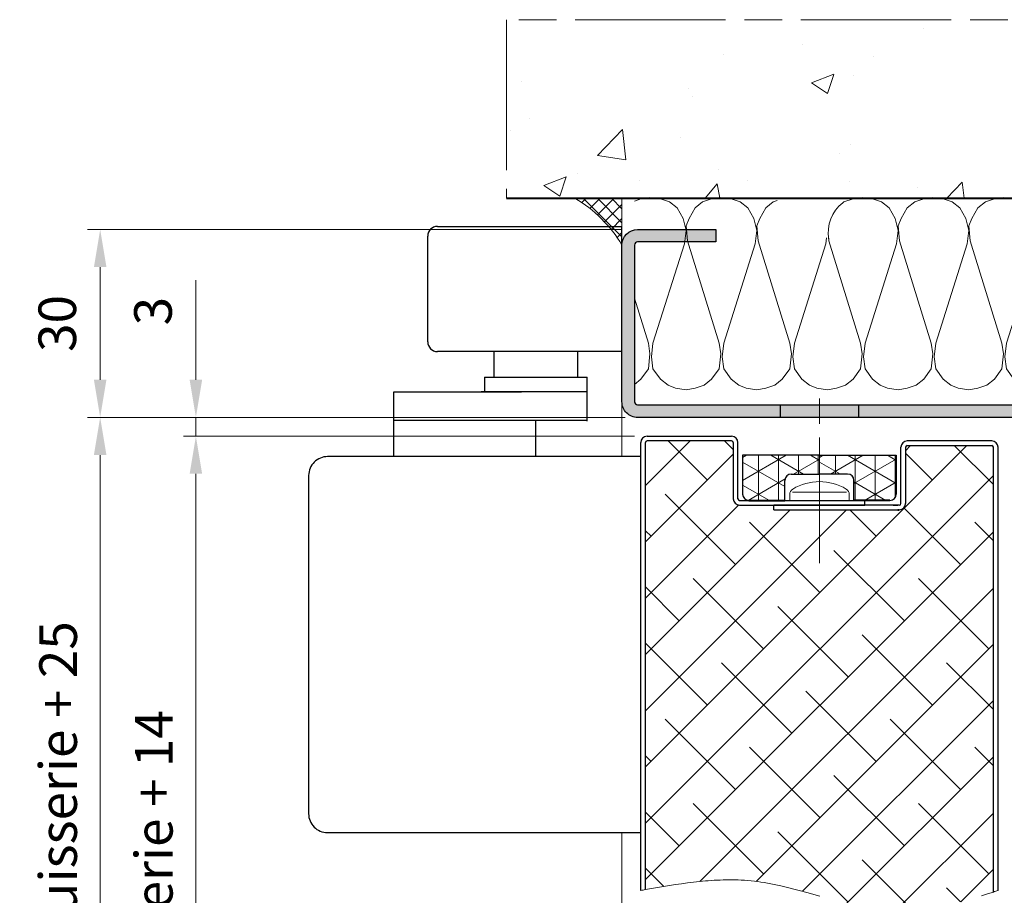
# Model space of a CAD drawing. Units: millimetres. Extents: x 0 to 337, y -11 to 472.
# Drawn here: x 167 to 245, y 107 to 177 of the extents above; entities that cross this region are included whole.
import ezdxf

# ---------------------------------------------------------------- set-up
doc = ezdxf.new("R2010")
doc.units = ezdxf.units.MM
doc.header["$PDMODE"] = 2
doc.header["$PDSIZE"] = 10
doc.linetypes.add('AM_ISO08W050', pattern=[18, 12, -1.5, 3, -1.5])
doc.linetypes.add('AM_ISO08W050x2', pattern=[9, 6, -0.75, 1.5, -0.75])
doc.layers.add('104', color=7, linetype='Continuous')
for name, color, linetype, lineweight in [('AEL-AM_0', 7, 'Continuous', 40), ('AEL-AM_1', 30, 'Continuous', 30), ('AEL-AM_2', 6, 'Continuous', 20), ('AEL-AM_5', 3, 'Continuous', 20), ('AEL-AM_7', 4, 'AM_ISO08W050', 18), ('AEL-AM_8', 1, 'Continuous', 15), ('AM_0', 7, 'Continuous', 40), ('AM_1', 30, 'Continuous', 30), ('AM_2', 6, 'Continuous', 20), ('AM_7', 4, 'AM_ISO08W050', 18), ('AM_8', 1, 'Continuous', 15), ('DORMANT-AM_8', 1, 'Continuous', 15)]:
    doc.layers.add(name, color=color, linetype=linetype, lineweight=lineweight)
doc.styles.get("Standard").update_dxf_attribs({"font": 'arial.ttf'})
doc.dimstyles.new('AM_ISO_MALERBA', dxfattribs={"dimtxt": 3, "dimasz": 3, "dimexe": 1, "dimexo": 1, "dimgap": 0.9999999999999996, "dimtad": 1, "dimtoh": 1, "dimtxsty": 'Standard', "dimcen": 0, "dimclrd": 256, "dimclre": 256, "dimclrt": 3, "dimadec": 1, "dimazin": 2, "dimtp": 0.1, "dimtm": 0.1, "dimtfac": 0.71, "dimtmove": 0, "dimatfit": 3, "dimfxl": 1, "dimlwd": -1, "dimlwe": -1, "dimarcsym": 0})
doc.dimstyles.new('MAL-ISO$0', dxfattribs={"dimtxt": 3, "dimasz": 3, "dimexe": 1, "dimexo": 1, "dimgap": 1.5, "dimtad": 1, "dimtxsty": 'Standard', "dimcen": 0, "dimclrd": 256, "dimclre": 256, "dimclrt": 3, "dimadec": 1, "dimazin": 2, "dimtp": 0.1, "dimtm": 0.1, "dimtfac": 0.71, "dimtmove": 0, "dimatfit": 3, "dimfxl": 1, "dimlwd": -1, "dimlwe": -1, "dimarcsym": 1})

# ---------------------------------------------------------------- blocks, each defined once
blk = doc.blocks.new('*D30')
at = {"layer": 'AEL-AM_5', "linetype": 'Continuous', "transparency": 16777216}
for p, q in [((215.0003799786303, 145.3804082371159), (172.1235877962417, 145.3804082371159)), ((173.1235877962417, 142.3804082371159), (173.1235877962417, 23.64178384465232)), ((201.0127919239729, 20.64178384465233), (172.1235877962417, 20.64178384465233))]:
    blk.add_line(p, q, dxfattribs=at)
for points in [[(172.6235877962417, 142.3804082371159), (173.6235877962417, 142.3804082371159), (173.1235877962417, 145.3804082371159)], [(172.6235877962417, 23.64178384465232), (173.6235877962417, 23.64178384465232), (173.1235877962417, 20.64178384465232)]]:
    blk.add_solid(points, dxfattribs=at)
at = {"layer": 'Defpoints', "color": 0, "linetype": 'Continuous', "transparency": 16777216}
for p in [(216.0003799786303, 145.3804082371159), (173.1235877962417, 20.64178384465232), (202.0127919239729, 20.64178384465233)]:
    blk.add_point(p, dxfattribs=at)
at = {"layer": 'AEL-AM_5', "color": 3, "linetype": 'Continuous', "transparency": 16777216, "insert": (170.157012080007, 75.89178384464687), "char_height": 3, "attachment_point": 5, "rotation": 90}
blk.add_mtext('Fond de feuillure = Hauteur Passage Libre Huisserie + 25', dxfattribs=at)
blk = doc.blocks.new('*D31')
at = {"layer": 'AEL-AM_5', "linetype": 'Continuous', "transparency": 16777216}
for p, q in [((215.7503799786303, 143.8804082371159), (179.758599767761, 143.8804082371159)), ((180.758599767761, 140.8804082371159), (180.758599767761, 27.64178384465227)), ((215.7503799786262, 24.64178384465228), (179.758599767761, 24.64178384465227))]:
    blk.add_line(p, q, dxfattribs=at)
for points in [[(180.258599767761, 140.8804082371159), (181.258599767761, 140.8804082371159), (180.758599767761, 143.8804082371159)], [(180.258599767761, 27.64178384465227), (181.258599767761, 27.64178384465227), (180.758599767761, 24.64178384465227)]]:
    blk.add_solid(points, dxfattribs=at)
at = {"layer": 'Defpoints', "color": 0, "linetype": 'Continuous', "transparency": 16777216}
for p in [(216.7503799786303, 143.8804082371159), (180.758599767761, 24.64178384465227), (216.7503799786262, 24.64178384465228)]:
    blk.add_point(p, dxfattribs=at)
at = {"layer": 'AEL-AM_5', "color": 3, "linetype": 'Continuous', "transparency": 16777216, "insert": (177.7910008591662, 77.14178384464687), "char_height": 3, "attachment_point": 5, "rotation": 90}
blk.add_mtext('Ouvrant = Hauteur Passage Libre Huisserie + 14', dxfattribs=at)
blk = doc.blocks.new('*D32')
at = {"layer": 'AEL-AM_5', "transparency": 16777216}
for p, q in [((180.758599767761, 148.3804082371159), (180.758599767761, 156.3449375686304)), ((215.0003799786303, 145.3804082371159), (179.758599767761, 145.3804082371159)), ((180.758599767761, 143.8804082371159), (180.758599767761, 145.3804082371159)), ((215.7503799786303, 143.8804082371159), (179.758599767761, 143.8804082371159)), ((180.758599767761, 140.8804082371159), (180.758599767761, 137.8804082371159))]:
    blk.add_line(p, q, dxfattribs=at)
for points in [[(180.258599767761, 148.3804082371159), (181.258599767761, 148.3804082371159), (180.758599767761, 145.3804082371159)], [(180.258599767761, 140.8804082371159), (181.258599767761, 140.8804082371159), (180.758599767761, 143.8804082371159)]]:
    blk.add_solid(points, dxfattribs=at)
at = {"layer": 'Defpoints', "color": 0, "transparency": 16777216}
for p in [(216.0003799786303, 145.3804082371159), (180.758599767761, 143.8804082371159), (216.7503799786303, 143.8804082371159)]:
    blk.add_point(p, dxfattribs=at)
at = {"layer": 'AEL-AM_5', "color": 3, "transparency": 16777216, "insert": (177.7258576122358, 153.8626729028732), "char_height": 3, "attachment_point": 5, "rotation": 90}
blk.add_mtext('3', dxfattribs=at)
blk = doc.blocks.new('*D35')
at = {"layer": 'AEL-AM_5', "transparency": 16777216}
for p, q in [((214.7389747760053, 160.3804030102904), (172.1235877962421, 160.3804030102903)), ((173.1235877962421, 148.3804082371159), (173.1235877962421, 157.3804030102903)), ((215.0003799786303, 145.3804082371159), (172.1235877962421, 145.3804082371159))]:
    blk.add_line(p, q, dxfattribs=at)
for points in [[(172.6235877962421, 157.3804030102903), (173.6235877962421, 157.3804030102903), (173.1235877962421, 160.3804030102903)], [(172.6235877962421, 148.3804082371159), (173.6235877962421, 148.3804082371159), (173.1235877962421, 145.3804082371159)]]:
    blk.add_solid(points, dxfattribs=at)
at = {"layer": 'Defpoints', "color": 0, "transparency": 16777216}
for p in [(173.1235877962421, 160.3804030102903), (215.7389747760053, 160.3804030102904, 0.001525820700358338), (216.0003799786303, 145.3804082371159)]:
    blk.add_point(p, dxfattribs=at)
at = {"layer": 'AEL-AM_5', "color": 3, "transparency": 16777216, "insert": (170.0908456407169, 152.8804056237031), "char_height": 3, "attachment_point": 5, "rotation": 90}
blk.add_mtext('30', dxfattribs=at)
blk = doc.blocks.new('mastic-1')
at = {"layer": 'AM_8'}
h = blk.add_hatch(dxfattribs=at)
h.set_pattern_fill('ANSI37', color=256, scale=0.25, style=0)
h.set_pattern_definition([(45, (-3.75, 0), (-0.561266007566822, 0.5612660075668221), []), (135, (-3.75, 0), (-0.5612660075668221, -0.561266007566822), [])])
h.paths.add_polyline_path([(-1.4210854715202e-14, -3.750000000000092), (-1.4210854715202e-14, 0), (-3.75, 0, -0.1250761383103806)])
at = {"layer": 'AM_2'}
for p, q in [((-3.75, 0), (0, 0)), ((-1.4210854715202e-14, -3.75), (-1.4210854715202e-14, 0))]:
    blk.add_line(p, q, dxfattribs=at)
blk.add_arc((-9.253175602597821, -9.25317560259765), 10.76597419862858, 30.7413768028347, 59.25862319716307, dxfattribs=at)
blk = doc.blocks.new('Hachures laine de roche')
at = {"layer": 'AEL-AM_2'}
for points in [[(-6.649805856634117, 25.85482853374617), (-6.620222346827234, 25.6773274749047), (-6.380262630030359, 24.95743306572592), (-5.900327937647546, 24.35753377373373), (-5.060468928858484, 23.87759908135092), (-4.460554378077234, 23.63763936455359), (-3.260740535303796, 23.75761922295158), (3.53022960003409, 25.85482853374617)], [(7.529037769233241, 25.85482853374617), (7.77754376645413, 25.6773274749047), (8.257478458836943, 25.07741292412391), (8.497438175633818, 24.35753377373373), (8.617418034032255, 23.63763936455359)], [(8.617418034032255, 23.63763936455359), (8.497438175633818, 22.79776509697592), (8.257478458836943, 22.19785817558875), (7.77754376645413, 21.59795125420158), (6.937669498876005, 20.99804433281577), (5.977830631688505, 20.87806447441687), (4.897996647313505, 20.99804433281577), (-3.020780818506921, 23.5176595061547), (-4.100614802881921, 23.63763936455359), (-5.060468928858484, 23.39767201836173), (-5.900327937647546, 22.91775258476889), (-6.380262630030359, 22.31784566338172), (-6.620222346827234, 21.59795125420158), (-6.740202205225671, 20.75808461601889)], [(-6.740202205225671, 20.75808461601889), (-6.620222346827234, 20.03820546562781), (-6.380262630030359, 19.31831105644903), (-5.900327937647546, 18.71841176445685), (-5.060468928858484, 18.23847707207403), (-4.460554378077234, 17.9985173552767), (-3.260740535303796, 18.11849721367469), (4.897996647313391, 20.63810475762091), (5.737855656102454, 20.75808461601889), (6.937669498875891, 20.63810475762091), (7.77754376645413, 20.03820546562781), (8.257478458836943, 19.43829091484702), (8.497438175633818, 18.71841176445685), (8.617418034032255, 17.9985173552767)], [(8.617418034032255, 17.9985173552767), (8.497438175633818, 17.15864308769903), (8.257478458836943, 16.55873616631186), (7.77754376645413, 15.95882924492469), (6.937669498876005, 15.35892232353888), (5.977830631688505, 15.23894246513998), (4.897996647313505, 15.35892232353888), (-3.020780818506921, 17.87853749687781), (-4.100614802881921, 17.9985173552767), (-5.060468928858484, 17.75855000908484), (-5.900327937647546, 17.278630575492), (-6.380262630030359, 16.67872365410483), (-6.620222346827234, 15.95882924492469), (-6.740202205225671, 15.118962606742), (-6.62022234682712, 14.39907582695685), (-6.380262630030245, 13.67918904717078), (-5.900327937647432, 13.07928212578497), (-5.06046892885837, 12.59935506279578), (-4.46055437807712, 12.35938771660483), (-3.260740535303682, 12.4793752043978), (4.897996647313505, 14.99898274834266), (5.737855656102568, 15.118962606742), (6.937669498876005, 14.99898274834266), (7.77754376645413, 14.39907582695685), (8.257478458836943, 13.79916890556967), (8.497438175633818, 13.07928212578497), (8.617418034032255, 12.35938771660483)], [(8.617418034032255, 12.35938771660483), (8.497438175633818, 11.51952107842078), (8.257478458836943, 10.91961415703497), (7.77754376645413, 10.3197072356478), (6.937669498876005, 9.719800314260624), (5.977830631688505, 9.599820455862641), (4.897996647313505, 9.719800314260624), (-3.020780818506807, 12.23940785820685), (-4.100614802881807, 12.35938771660483), (-5.06046892885837, 12.11942799980795), (-5.900327937647432, 11.63950093681967), (-6.380262630030245, 11.03959401543295), (-6.62022234682712, 10.3197072356478), (-6.740202205225557, 9.479840597463749), (-6.62022234682712, 8.759946188284971), (-6.380262630030245, 8.040059408499815), (-5.900327937647432, 7.440152487112641), (-5.06046892885837, 6.960225424124815), (-4.46055437807712, 6.72026570732794), (-3.260740535303682, 6.840245565725922), (4.897996647313505, 9.35985310967078), (5.737855656102568, 9.479840597463749), (6.937669498876005, 9.35985310967078), (7.77754376645413, 8.759946188284971), (8.257478458836943, 8.160039266897797), (8.497438175633818, 7.440152487112641), (8.617418034032255, 6.72026570732794)], [(8.617418034032255, 6.72026570732794), (8.497438175633818, 5.880391439749815), (8.257478458836943, 5.280484518362641), (7.77754376645413, 4.680577596975922), (6.937669498876005, 4.080670675588749), (5.977830631688505, 3.960690817190766), (4.897996647313505, 4.080670675588749), (-3.020780818506807, 6.600285848929047), (-4.100614802881807, 6.72026570732794), (-5.06046892885837, 6.48030599053061), (-5.900327937647432, 6.000378927542783), (-6.380262630030245, 5.40047200615561), (-6.62022234682712, 4.680577596975922), (-6.740202205225557, 3.840710958792783), (-6.62022234682712, 3.120824179006718), (-6.380262630030245, 2.400937399222016), (-5.900327937647432, 1.801030477834843), (-5.06046892885837, 1.321103414847016), (-4.46055437807712, 1.08113606865561), (-3.260740535303682, 1.201123556449033), (4.897996647313505, 3.720731100393891), (5.737855656102568, 3.840710958792783), (6.937669498876005, 3.720731100393891), (7.77754376645413, 3.120824179006718), (8.257478458836943, 2.520917257620908), (8.497438175633818, 1.801030477834843), (8.617418034032255, 1.08113606865561)], [(8.617418034032255, 1.08113606865561), (8.497438175633818, 0.2412694304720162), (8.257478458836943, -0.3586374909151573), (7.77754376645413, -0.9585444123009665), (6.937669498876005, -1.55845133368814), (5.977830631688505, -1.678431192086123), (4.897996647313505, -1.55845133368814), (-3.020780818506807, 0.9611562102567177), (-4.100614802881807, 1.08113606865561), (-5.06046892885837, 0.841176351858735), (-5.900327937647432, 0.3612492888709085), (-6.380262630030245, -0.238657632516265), (-6.62022234682712, -0.9585444123009665), (-6.740202205225557, -1.798411050485015), (-6.62022234682712, -2.518305459665157), (-6.380262630030245, -3.238192239450314), (-5.900327937647432, -3.838099160836123), (-5.06046892885837, -4.318026223825314), (-4.46055437807712, -4.557985940622189), (-3.260740535303682, -4.438006082223296), (4.897996647313505, -1.918398538277984), (5.737855656102568, -1.798411050485015), (6.937669498876005, -1.918398538277984), (7.77754376645413, -2.518305459665157), (8.257478458836943, -3.118212381050967), (8.497438175633818, -3.838099160836123), (8.617418034032255, -4.557985940622189)], [(8.617418034032255, -4.557985940622189), (8.497438175633818, -5.397852578805328), (8.257478458836943, -5.997759500192046), (7.77754376645413, -6.59766642157922), (6.937669498876005, -7.197573342965029), (5.977830631688505, -7.317560830757998), (4.897996647313505, -7.197573342965029), (-3.020780818506807, -4.677965799020171), (-4.100614802881807, -4.557985940622189), (-5.06046892885837, -4.797945657418154), (-5.900327937647432, -5.277872720407345), (-6.380262630030245, -5.877779641793154), (-6.62022234682712, -6.59766642157922), (-6.740202205225557, -7.437540689157345), (-6.62022234682712, -8.157427468942046), (-6.380262630030245, -8.877314248727203), (-5.900327937647432, -9.477221170114376), (-5.06046892885837, -9.957148233102203), (-4.46055437807712, -10.19711557929315), (-3.260740535303682, -10.07712809150019), (4.897996647313505, -7.557520547555328), (5.737855656102568, -7.437540689157345), (6.937669498876005, -7.557520547555328), (7.77754376645413, -8.157427468942046), (8.257478458836943, -8.75733439032922), (8.497438175633818, -9.477221170114376), (8.617418034032255, -10.19711557929315)], [(8.617418034032255, -10.19711557929315), (8.497438175633818, -11.0369822174772), (8.257478458836943, -11.63688913886438), (7.77754376645413, -12.23679606025019), (6.937669498876005, -12.83670298163736), (5.977830631688505, -12.95668284003625), (4.897996647313505, -12.83670298163736), (-3.020780818506807, -10.31709543769205), (-4.100614802881807, -10.19711557929315), (-5.06046892885837, -10.43707529609003), (-5.900327937647432, -10.91700235907922), (-6.380262630030245, -11.51690928046503), (-6.62022234682712, -12.23679606025019), (-6.740202205225557, -13.07666269843423), (-6.62022234682712, -13.79655710761438), (-6.380262630030245, -14.51644388739908), (-5.900327937647432, -15.11635080878625), (-5.06046892885837, -15.59627787177408), (-4.46055437807712, -15.83623758857095), (-3.260740535303682, -15.71625773017206), (4.897996647313505, -13.1966501862272), (5.737855656102568, -13.07666269843423), (6.937669498876005, -13.1966501862272), (7.77754376645413, -13.79655710761438), (8.257478458836943, -14.39646402900019), (8.497438175633818, -15.11635080878625), (8.617418034032255, -15.83623758857095)], [(8.617418034032255, -15.83623758857095), (8.497438175633818, -16.67610422675409), (8.257478458836943, -17.27601114814127), (7.77754376645413, -17.87591806952798), (6.937669498876005, -18.47582499091516), (5.977830631688505, -18.59581247870722), (4.897996647313505, -18.47582499091516), (-3.020780818506807, -15.95621744696939), (-4.100614802881807, -15.83623758857095), (-5.06046892885837, -16.07619730536828), (-5.900327937647432, -16.55612436835611), (-6.380262630030245, -17.15603128974328), (-6.62022234682712, -17.87591806952798), (-6.740202205225557, -18.71579233710611), (-6.62022234682712, -19.43567911689127), (-6.380262630030245, -20.15556589667597), (-5.900327937647432, -20.75547281806314), (-5.06046892885837, -21.23539988105097), (-4.46055437807712, -21.4753595978483), (-3.260740535303682, -21.35537973945031), (4.897996647313505, -18.83577219550409), (5.737855656102568, -18.71579233710611), (6.937669498876005, -18.83577219550409), (7.77754376645413, -19.43567911689127), (8.257478458836943, -20.03558603827798), (8.497438175633818, -20.75547281806314), (8.617418034032255, -21.4753595978483)], [(8.617418034032255, -21.4753595978483), (8.497438175633818, -22.31523386542597), (8.257478458836943, -22.91514078681314), (7.77754376645413, -23.51504770820031), (6.937669498876005, -24.11495462958612), (5.977830631688505, -24.23493448798502), (4.897996647313505, -24.11495462958612), (-3.020780818506807, -21.59534708564127), (-4.100614802881807, -21.4753595978483), (-5.06046892885837, -21.71532694404016), (-5.900327937647432, -22.19525400702798), (-6.380262630030245, -22.79516092841516), (-6.62022234682712, -23.51504770820031), (-6.740202205225557, -24.354914346383), (-6.62022234682712, -25.07480875556314), (-6.380262630030245, -25.7946955353483), (-5.900327937647432, -26.39460245673502), (-5.06046892885837, -26.8745295197233), (-4.46055437807712, -27.11448923652017), (-3.260740535303682, -26.99450937812219), (4.897996647313505, -24.47490183417597), (5.737855656102568, -24.354914346383), (6.937669498876005, -24.47490183417597), (7.77754376645413, -25.07480875556314), (8.257478458836943, -25.67471567695031), (8.497438175633818, -26.39460245673502), (8.617418034032255, -27.11448923652017)], [(8.617418034032255, -27.11448923652017), (8.497438175633818, -27.95435587470422), (8.257478458836943, -28.55426279609003), (7.77754376645413, -29.1541697174772), (6.937669498876005, -29.75407663886438), (5.977830631688505, -29.87406412665734), (4.897996647313505, -29.75407663886438), (-3.020780818506807, -27.23446909491815), (-4.100614802881807, -27.11448923652017), (-5.06046892885837, -27.35444895331705), (-5.900327937647432, -27.83437601630533), (-6.380262630030245, -28.43428293769205), (-6.62022234682712, -29.1541697174772), (-6.740202205225557, -29.99404398505533), (-6.62022234682712, -30.71393076484003), (-6.380262630030245, -31.43381754462519), (-6.309311504616119, -31.52250475955623)], [(-3.54900264145607, -32.66245723141321), (-3.260740535303682, -32.63363138739908), (4.897996647313505, -30.11402384345422), (5.737855656102568, -29.99404398505533), (6.937669498876005, -30.11402384345422), (7.77754376645413, -30.71393076484003), (8.257478458836943, -31.3138376862272), (8.497438175633818, -32.03372446601236), (8.617418034032255, -32.75361124579706)], [(8.617418034032255, -32.75361124579706), (8.497438175633818, -33.59348551337519), (8.257478458836943, -34.19339243476236), (7.77754376645413, -34.79329935614908), (6.937669498876005, -35.39320627753625), (5.977830631688505, -35.51318613593423), (4.897996647313505, -35.39320627753625), (-3.020780818506807, -32.87359873359003), (-3.51589838995011, -32.81858294929418)], [(-6.481205776938111, -36.7701113237041), (-6.380262630030245, -37.07294718329706), (-5.900327937647432, -37.67285410468423), (-5.06046892885837, -38.15278116767206), (-4.46055437807712, -38.39274088446939), (-3.260740535303682, -38.27276102607095), (4.897996647313505, -35.75314585273111), (5.737855656102568, -35.63316599433313), (6.937669498876005, -35.75314585273111), (7.77754376645413, -36.35305277411828), (8.257478458836943, -36.95295969550409), (8.497438175633818, -37.67285410468423), (8.617418034032255, -38.39274088446939)], [(8.617418034032255, -38.39274088446939), (8.497438175633818, -39.23260752265298), (8.257478458836943, -39.83251444404016), (7.77754376645413, -40.43242136542597), (6.937669498876005, -41.03232828681314), (5.977830631688505, -41.15231577460611), (4.897996647313505, -41.03232828681314), (-3.020780818506807, -38.51272074286828), (-4.100614802881807, -38.39274088446939), (-5.06046892885837, -38.63270060126627), (-5.900327937647432, -39.11262766425409), (-6.380262630030245, -39.71253458564127), (-6.62022234682712, -40.43242136542597), (-6.740202205225557, -41.27229563300409), (-6.62022234682712, -41.99218241279016), (-6.380262630030245, -42.71206919257531), (-5.900327937647432, -43.31197611396112), (-5.06046892885837, -43.79190317695031), (-4.46055437807712, -44.03186289374719), (-3.260740535303682, -43.9118830353483), (4.897996647313505, -41.39227549140298), (5.737855656102568, -41.27229563300409), (6.937669498876005, -41.39227549140298), (7.77754376645413, -41.99218241279016), (8.257478458836943, -42.59208933417597), (8.497438175633818, -43.31197611396112), (8.617418034032255, -44.03186289374719)], [(8.617418034032255, -44.03186289374719), (8.497438175633818, -44.87173716132531), (8.257478458836943, -45.47164408271112), (7.77754376645413, -46.0715510040983), (6.937669498876005, -46.67145792548502), (5.977830631688505, -46.791437783883), (4.897996647313505, -46.67145792548502), (-3.020780818506807, -44.15185038154016), (-4.100614802881807, -44.03186289374719), (-5.06046892885837, -44.27183023993814), (-5.900327937647432, -44.75175730292597), (-6.380262630030245, -45.35166422431314), (-6.62022234682712, -46.0715510040983), (-6.740202205225557, -46.91141764228234), (-6.62022234682712, -47.63130823676431), (-6.44895769838962, -48.14510981147134)], [(1.291688663915068, -48.14510981147134), (4.897996647313505, -47.03140131537714), (5.737855656102568, -46.91141764228234), (6.937669498876005, -47.03140131537714), (7.77754376645413, -47.63130823676431), (8.188585026219755, -48.14510981147134)]]:
    blk.add_lwpolyline(points, dxfattribs=at)
blk.add_arc((-3.939789785061009, -29.7181894760248), 2.978285886517358, 217.2881164592402, 280.346814821791, dxfattribs=at)
blk = doc.blocks.new('flexilodice')
at = {"layer": 'AM_8'}
h = blk.add_hatch(dxfattribs=at)
h.set_pattern_fill('NET3', color=256, scale=0.5, angle=180, style=0)
h.set_pattern_definition([(180, (3.600000000000023, 6.125000000948944), (-1.944062586693024e-16, -1.5875), []), (240, (3.600000000000023, 6.125000000948944), (1.374815328507796, -0.7937500000000004), []), (299.9999999999999, (3.600000000000023, 6.125000000948944), (1.374815328507796, 0.7937499999999994), [])])
h.paths.add_polyline_path([(3.600000000000023, 6.125000000948943), (0.5, 6.125000000948944, 0.414213562373095), (0, 5.625000000948944), (0, 2.750000000948944), (1.600000000000023, 2.750000000948944, -0.414213562373095), (2.100000000000023, 2.250000000948944), (2.100000000000023, 0), (3.600000000000022, 0)])
h = blk.add_hatch(dxfattribs=at)
h.set_pattern_fill('NET3', color=256, scale=0.5, angle=180, style=0)
h.set_pattern_definition([(180, (3.600000000000023, 0), (-1.944062586693024e-16, -1.5875), []), (240, (3.600000000000023, 0), (1.374815328507796, -0.7937500000000004), []), (299.9999999999999, (3.600000000000023, 0), (1.374815328507796, 0.7937499999999994), [])])
h.paths.add_polyline_path([(3.600000000000022, -6.125000000948944), (3.600000000000022, 0), (2.100000000000023, 0), (2.100000000000023, -2.250000000948944, -0.414213562373095), (1.600000000000023, -2.750000000948944), (0, -2.750000000948944), (0, -5.625000000948944, 0.4142135623730951), (0.5, -6.125000000948944)])
at = {"layer": 'AM_0'}
for p, q in [((0, 5.625000000948944), (0, 2.750000000948944)), ((0, -5.625000000948944), (0, -2.750000000948944))]:
    blk.add_line(p, q, dxfattribs=at)
at = {"layer": 'AM_1'}
for p, q in [((3.600000000000023, 6.125000000948944), (0.5, 6.125000000948944)), ((3.600000000000023, 0), (3.600000000000023, 6.125000000948944)), ((0, 2.750000000948944), (1.600000000000023, 2.750000000948944)), ((2.100000000000023, 2.250000000948944), (2.100000000000023, 0)), ((2.100000000000023, -2.250000000948944), (2.100000000000023, 0)), ((3.600000000000023, 0), (3.600000000000023, -6.125000000948944)), ((0, -2.750000000948944), (1.600000000000023, -2.750000000948944)), ((3.600000000000023, -6.125000000948944), (0.5, -6.125000000948944))]:
    blk.add_line(p, q, dxfattribs=at)
for centre, start, end in [((0.5, 5.625000000948944), 90, 180), ((1.600000000000023, 2.250000000948944), 0, 90), ((1.600000000000023, -2.250000000948944), 270, 0), ((0.5, -5.625000000948944), 180, 270)]:
    blk.add_arc(centre, 0.5, start, end, dxfattribs=at)
at = {"layer": 'AM_7', "linetype": 'AM_ISO08W050x2'}
blk.add_line((0, 0), (4.068374053790023, 0), dxfattribs=at)
blk = doc.blocks.new('TS93')
at = {"layer": '104', "color": 40, "linetype": 'Continuous'}
for p, q in [((9.381011409459461e-06, 0), (-24.98155511898858, 0)), ((-26.4999876189886, -1.499039999999923), (-26.49901111898862, -28.49903999999998)), ((-24.99901111898862, -30.00001500000002), (9.381011409459461e-06, -30.00000499999999))]:
    blk.add_line(p, q, dxfattribs=at)
for centre, radius, start, end in [((-24.98089311898855, -1.510369999999966), 1.51037115, 90.02510200000343, 112.4128899999992), ((-24.97593511898856, -1.524585000000002), 1.52520805, 134.6218599999994, 156.8641999999986), ((-24.97563411898864, -1.524130000000014), 1.52509585, 112.3984699999992, 134.6419100000035), ((-24.98948111898858, -1.519215000000031), 1.5106411, 156.849640000001, 179.2347499999997), ((-24.9989966189886, -28.5), 1.5000149, 179.9632699999985, 269.9994399999957)]:
    blk.add_arc(centre, radius, start, end, dxfattribs=at)
at = {"layer": 'AEL-AM_1', "linetype": 'Continuous'}
for p, q in [((-16.21874366147097, 18.3793778914538), (-1.499993661470967, 18.3793778914538)), ((-1.499993661470967, 8.3793778914538), (-1.499993661470967, 18.3793778914538)), ((-16.99999366147097, 9.1606278914538), (-16.99999366147097, 17.5981278914538)), ((-1.499993661470967, 8.3793778914538), (-16.21874366147097, 8.3793778914538)), ((-11.69871995045162, 6.348127891450616), (-11.69871995045162, 8.3793778914538)), ((-5.058094950451618, 8.3793778914538), (-5.058094950451618, 6.348127891450616)), ((-12.47996995045162, 6.348127891450616), (-12.47996995045162, 5.176252891450616)), ((-12.47996995045162, 6.348127891450616), (-4.276844950451618, 6.348127891450616)), ((-4.276844950451618, 5.176252891450616), (-4.276844950451618, 6.348127891450616)), ((-19.71093317958082, 0), (-19.71093317958082, 5.176252891450616)), ((-19.71093317958082, 5.176252891450616), (-9.52684696856329, 5.176252891450616)), ((-4.276844950451618, 5.176252891450616), (-12.73436866148006, 5.176252891448797)), ((-4.276844950451618, 2.832502891450616), (-4.276844950451618, 5.176252891450616)), ((-4.276844950451618, 2.879377891437883), (-19.71093317958082, 2.879377891436235)), ((-8.38280817957991, 0), (-8.38280817957991, 2.832502891448797))]:
    blk.add_line(p, q, dxfattribs=at)
for centre, start, end in [((-16.21874366147097, 17.5981278914538), 90, 180), ((-16.21874366147097, 9.1606278914538), 180, 270)]:
    blk.add_arc(centre, 0.78125, start, end, dxfattribs=at)
at = {"layer": 'AEL-AM_2'}
blk.add_line((-1.500000000001364, 4.379377891457437), (-1.500000000001364, 0), dxfattribs=at)

msp = doc.modelspace()

# ---------------------------------------------------------------- hatches: boundary and pattern name
at = {"layer": 'AEL-AM_8'}
h = msp.add_hatch(dxfattribs=at)
h.set_pattern_fill('AR-CONC', color=256, scale=0.1, angle=-2.684773296448667e-13, style=0)
h.set_pattern_definition([(49.99999999999973, (19.50173016559823, -7.796099046666797), (18.21846689960039, -1.593908553890393), [1.905, -20.955]), (354.9999999999997, (19.50173016559823, -7.796099046666797), (-3.524282597566609, 19.10566428821802), [1.524, -16.764]), (100.4509999999996, (21.01993016559832, -7.928924046666793), (14.69425016659601, 17.51166878202912), [1.618999999999997, -17.80899999999994]), (46.18419999999975, (19.50173016559823, -2.716099046666784), (27.10790408921297, -4.204232793272841), [2.8575, -31.4325]), (96.63559999999939, (21.76072016559826, -3.066449046666804), (23.74042344662384, 24.74255558900481), [2.428499999999999, -26.71349999999999]), (351.1839999999997, (19.50173016559823, -2.716099046666784), (23.74046058139351, 24.74251178605966), [2.286, -25.146]), (20.99999999999973, (22.0417301655983, -3.986099046666794), (15.16148798353828, -10.22655185167632), [1.905, -20.955]), (325.9999999999997, (22.0417301655983, -3.986099046666794), (6.180202834764795, 18.4187966122319), [1.524, -16.764]), (71.45139999999975, (23.30518016559834, -4.838309046666808), (21.34164907701249, 8.192285771605645), [1.619, -17.809]), (37.49999999999974, (19.50173016559823, -7.796099046666797), (0.3088603250592213, 8.45550388731531), [0, -16.5608, 0, -17.018, 0, -16.8275]), (7.499999999999749, (19.50173016559823, -7.796099046666797), (6.681966251030622, 10.01805748181192), [0, -9.702799999999984, 0, -16.17979999999996, 0, -6.413499999999992]), (327.4999999999997, (13.83753016559829, -7.796099046666768), (13.55905951668714, -0.5728743992674094), [0, -6.350000000000001, 0, -19.812, 0, -26.289]), (317.4999999999997, (11.29753016559832, -7.79609904666674), (14.81291813860182, 2.542649103333233), [0, -8.255, 0, -13.1572, 0, -18.669])])
h.paths.add_polyline_path([(295.0190170609974, 177.1227201769555), (205.5284112905747, 177.1227201769559), (205.5284112905744, 162.8800464038202), (295.0190170609971, 162.8800464038199)])
at = {"layer": 'AM_8'}
h = msp.add_hatch(color=256, dxfattribs=at)
edge = h.paths.add_edge_path()
edge.add_line((262.4672662479176, 134.8804386217175), (262.4672675404884, 134.713325377333))
edge.add_line((262.4672675404885, 134.7133253773329), (262.2003936606069, 134.5685070246632))
edge.add_line((262.2003936606072, 134.5685070246632), (262.4672706836063, 134.306959563925))
edge.add_line((262.467270683606, 134.306959563925), (262.4672729547784, 134.0133253773543))
edge.add_line((262.4672729547785, 134.0133253773542), (262.2221716641168, 133.8803218583636))
edge.add_line((262.222171664117, 133.8803218583636), (247.9786848780593, 133.8802483176237))
edge.add_arc((248.0006558390329, 135.1303486704472), 1.250293411666096, 180.7169558412592, 268.99310984052465, ccw=False)
edge.add_line((246.7504603122958, 135.1147038571779), (246.7504113314834, 144.3781944539351))
edge.add_line((246.7504113314837, 144.378194453935), (246.7504153079111, 145.1302337487736))
edge.add_arc((246.5004153079109, 145.130235070655), 0.2500000000035516, 359.9996970470892, 449.9996970473922)
edge.add_line((246.5004166297912, 145.3802350706551), (216.0003733692354, 145.380401627719))
edge.add_arc((216.0003799786215, 146.6304016277103), 1.250000000008777, 179.9996970466834, 269.99969704805324, ccw=False)
edge.add_line((214.7503799786301, 146.6304082371263), (214.7504460726862, 159.1304082371264))
edge.add_arc((216.0004460727011, 159.1304016277042), 1.25000000003231, 89.99969704777249, 179.9996970464026, ccw=False)
edge.add_line((216.0004526820934, 160.3804016277191), (222.2504526820061, 160.3803685806827))
edge.add_line((222.2504526820061, 160.3803685806826), (222.2504473944804, 159.3803685806826))
edge.add_line((222.2504473944804, 159.3803685806826), (216.0004473945664, 159.380401627719))
edge.add_arc((216.0004460726879, 159.1304016277209), 0.2500000000016047, 449.9996970478058, 539.9996970474735)
edge.add_line((215.7504460726899, 159.1304029496008), (215.750379978613, 146.6304029496005))
edge.add_arc((216.0003799786129, 146.6304016277191), 0.2500000000035374, 179.9996970470892, 269.9996970473954)
edge.add_line((216.0003786567328, 146.380401627719), (246.4755278423576, 146.3799872917382))
edge.add_arc((246.5004153078977, 145.1302350706597), 1.250000000012587, -0.00030295314007844354, 91.14083277138798, ccw=False)
edge.add_line((247.750415307893, 145.1302284612476), (247.7503624326313, 135.1302284612476))
edge.add_arc((248.0003624326306, 135.1302271393654), 0.2500000000027842, 179.9996970469199, 269.9996970472553)
edge.add_line((248.0003611107497, 134.8802271393661), (262.4672662479176, 134.8804386217175))
h = msp.add_hatch(color=256, dxfattribs=at)
h.paths.add_polyline_path([(216.000376579647, 146.3804016277473), (246.4755278423576, 146.3799872917381, -0.4200590966150467), (247.750415307893, 145.130228461252), (247.7503624326311, 135.1302284612476, 0.4142193926253219), (248.0003660872191, 134.8802271394389), (277.7505875131403, 134.8806620387294), (281.5003178492704, 134.8800552947763, 0.4142135623692991), (281.7503191711468, 135.1300539728928), (281.7503720464085, 145.1300539728948, 0.4142135623738941), (281.5003733682906, 145.3800552947762), (277.7503733683427, 145.3800751229982), (277.7503786558684, 146.380075122998), (280.5005267065548, 146.3800751229979), (281.4946617997688, 146.3800422519591, -0.4155537450160567), (282.7503720463912, 145.1300486853799), (282.7503191711505, 135.1300486853689, -0.4142120136858912), (281.5003191711357, 133.8800552947763), (248.0009558548126, 133.8800552947765, -0.4142853930673301), (246.7503624332909, 135.1303552814064), (246.7503624326484, 135.1302337487735, 0.4141163626359787), (248.0003558232535, 133.8800552947765), (281.5003125617433, 133.8800552947763, 0.4142135623660992), (282.7503191711505, 135.1300486853689), (282.7503720463912, 145.1300486853689, 0.4128583923843236), (281.5061649545621, 146.3800418716077), (280.5005267065548, 146.3800751229979), (277.7503786558684, 146.380075122998), (277.7503733683427, 145.3800751229982), (281.5003733682899, 145.3800552947762, -0.4142135623747599), (281.7503720464085, 145.1300539728948), (281.7503191711468, 135.1300539728946, -0.4142135623714302), (281.5003178492704, 134.8800552947763), (277.7505875131403, 134.8806620387294), (248.0003611107497, 134.8802271393661, -0.4142135623747515), (247.7503624326311, 135.1302284612476), (247.750415307893, 145.1302284612476, 0.408387243691859), (246.52533675635, 146.3799866145429), (227.3753960550502, 146.3802469745305), (227.3753905946759, 145.3803395101195), (246.5004166297912, 145.3802350706551), (246.5004166731309, 145.3802350706549), (216.0003733692353, 145.380401627719, -0.4142135623776461), (214.7503799786301, 146.6304082371159), (214.7504460726863, 159.1304082371265, -0.414213562369603), (216.0004526821082, 160.3804016277191), (222.2504526820061, 160.3803685806826), (222.2504473944804, 159.3803685806826), (216.0004473945664, 159.3804016277191, 0.4142135623693491), (215.7504460726899, 159.1304029496025), (215.7503799786129, 146.6304029496005, 0.4142111289091699)])
h.paths.add_polyline_path([(266.3753436909525, 133.8800552947764), (266.3753491542377, 134.8804957514598), (262.7503518841954, 134.8804427599637), (262.7503464211999, 133.8800552947764)], flags=17)
h.paths.add_polyline_path([(281.7503191711468, 135.1300539728946, -0.4142135623714302), (281.5003178492704, 134.8800552947763), (277.7505875131403, 134.8806620387294), (272.6253491548297, 134.880587116177), (272.6253436945569, 133.8800552947764), (281.5003125617433, 133.8800552947763, 0.4142135623660992), (282.7503191711505, 135.1300486853689), (282.7503720463912, 145.1300486853689, 0.4128583923843236), (281.5061649545621, 146.3800418716077), (280.5005267065548, 146.3800751229979), (277.7503786558684, 146.380075122998), (277.7503733683427, 145.3800751229982), (281.5003733682899, 145.3800552947762, -0.4142135623747599), (281.7503720464085, 145.1300539728948)], flags=17)
h = msp.add_hatch(color=256, dxfattribs=at)
edge = h.paths.add_edge_path()
edge.add_line((246.5004166297912, 145.3802350706551), (233.6253933246311, 145.3803053796072))
edge.add_line((233.6253933246311, 145.3803053796071), (233.6253933246311, 145.8802336900768))
edge.add_line((233.6253933246311, 145.8802336900769), (233.6253960546794, 146.3801620004884))
edge.add_line((233.6253960546793, 146.3801620004884), (246.4755278423576, 146.3799872917381))
edge.add_arc((246.5004153078977, 145.1302350706597), 1.250000000012587, -0.00030295314007844354, 91.14083277138798, ccw=False)
edge.add_line((247.750415307893, 145.1302284612476), (247.7503624326313, 135.1302284612476))
edge.add_arc((248.0003624326306, 135.1302271393654), 0.2500000000028126, 179.9996970469199, 269.9996970472488)
edge.add_line((248.0003611107497, 134.8802271393661), (248.7503464247106, 134.8802381029175))
edge.add_line((248.7503464247108, 134.8802381029175), (248.7503464247108, 133.8800552947765))
edge.add_line((248.7503464247108, 133.8800552947765), (248.0003558232537, 133.8800552947765))
edge.add_arc((248.0006558390329, 135.1303486704472), 1.250293411666089, 180.0052663853353, 269.98625151668307, ccw=False)
edge.add_line((246.7503624326484, 135.1302337487735), (246.7504153079109, 145.1302337487737))
edge.add_arc((246.5004153079111, 145.130235070655), 0.2500000000035231, 359.999697047086, 449.9996970473987)
at = {"layer": 'DORMANT-AM_8'}
h = msp.add_hatch(dxfattribs=at)
h.set_pattern_fill('ANSI38', color=256, angle=-2.684773296448667e-13, style=0)
h.set_pattern_definition([(44.99999999999973, (19.50173016559823, -7.796099046666797), (-2.245064030267277, 2.245064030267299), []), (134.9999999999997, (19.50173016559823, -7.796099046666797), (-6.735192090801854, 2.24506403026732), [7.9375, -4.7625])])
edge = h.paths.add_edge_path()
edge.add_line((244.2503799786265, 143.1304082371158), (237.5003799786265, 143.1304082371158))
edge.add_arc((237.5003799786265, 143.0054082371158), 0.125, 89.99999999999973, 179.9999999999997)
edge.add_line((237.3753799786265, 143.0054082371158), (237.3753799786265, 138.5054082371158))
edge.add_arc((236.8753799786265, 138.5054082371158), 0.5, -90.00000000000028, -2.2737367544323206e-13, ccw=False)
edge.add_line((236.8753799786265, 138.0054082371158), (226.8753799786229, 138.0054082371154))
edge.add_line((226.8753799786229, 138.0054082371154), (226.8753799786265, 138.3804082371159))
edge.add_line((226.8753799786265, 138.3804082371159), (224.1253799786301, 138.3804082371159))
edge.add_arc((224.1253799786301, 138.8804082371159), 0.5, 179.9999999999997, 269.9999999999997, ccw=False)
edge.add_line((223.6253799786301, 138.8804082371159), (223.6253799786301, 143.3804082371159))
edge.add_arc((223.5003799786301, 143.3804082371159), 0.125, -2.684773296448667e-13, 89.99999999999973)
edge.add_line((223.5003799786301, 143.5054082371159), (216.7503799786301, 143.5054082371159))
edge.add_arc((216.7503799786301, 143.3804082371159), 0.125, 89.99999999999973, 179.9999999999997)
edge.add_line((216.6253799786301, 143.3804082371159), (216.62537997863, 107.6911980927537))
edge.add_line((216.6253799786299, 107.6911980927537), (217.5814876966232, 107.8605004305066))
edge.add_line((217.5814876966232, 107.8605004305066), (218.0594700920682, 107.9422895295446))
edge.add_line((218.0594700920682, 107.9422895295446), (218.5373539500924, 108.0211328611989))
edge.add_line((218.5373539500924, 108.0211328611989), (219.0151010994104, 108.0962521348545))
edge.add_line((219.0151010994104, 108.0962521348545), (219.4926733687297, 108.1668690598929))
edge.add_line((219.4926733687297, 108.1668690598929), (219.9700325867651, 108.2322053456976))
edge.add_line((219.9700325867651, 108.2322053456976), (220.2086203730231, 108.2626500330696))
edge.add_line((220.2086203730231, 108.2626500330696), (220.4471405822241, 108.2914827016518))
edge.add_line((220.4471405822241, 108.2914827016518), (220.6855884429623, 108.3186060651167))
edge.add_line((220.6855884429623, 108.3186060651167), (220.9239591838213, 108.3439228371378))
edge.add_line((220.9239591838213, 108.3439228371378), (221.1622480333953, 108.3673357313867))
edge.add_line((221.1622480333953, 108.3673357313867), (221.4004502202678, 108.3887474615378))
edge.add_line((221.4004502202678, 108.3887474615378), (221.6385609730332, 108.4080607412636))
edge.add_line((221.6385609730332, 108.4080607412636), (221.8765755202784, 108.4251782842368))
edge.add_line((221.8765755202784, 108.4251782842368), (222.114489090587, 108.4400028041289))
edge.add_line((222.114489090587, 108.4400028041289), (222.3522969125569, 108.4524370146148))
edge.add_line((222.3522969125569, 108.4524370146148), (222.5899942147716, 108.4623836293665))
edge.add_line((222.5899942147716, 108.4623836293665), (222.8275762258217, 108.4697453620568))
edge.add_line((222.8275762258217, 108.4697453620568), (223.0650381742943, 108.4744249263588))
edge.add_line((223.0650381742943, 108.4744249263588), (223.3023752887802, 108.4763250359458))
edge.add_line((223.3023752887802, 108.4763250359458), (223.5395827978663, 108.4753484044898))
edge.add_line((223.5395827978663, 108.4753484044898), (223.7766559301434, 108.4713977456629))
edge.add_line((223.7766559301434, 108.4713977456629), (224.0135899141987, 108.4643757731399))
edge.add_line((224.0135899141987, 108.4643757731399), (224.2503799786263, 108.454185200593))
edge.add_line((224.2503799786263, 108.454185200593), (224.5144324883021, 108.4389243588978))
edge.add_line((224.5144324883021, 108.4389243588978), (224.7793337563106, 108.4193677628189))
edge.add_line((224.7793337563106, 108.4193677628189), (225.0446294695847, 108.3954280488736))
edge.add_line((225.0446294695847, 108.3954280488736), (225.3098661935345, 108.3670184535056))
edge.add_line((225.3098661935345, 108.3670184535056), (225.5747297092111, 108.334147286814))
edge.add_line((225.5747297092111, 108.334147286814), (225.8391959881391, 108.2970210368555))
edge.add_line((225.8391959881391, 108.2970210368555), (226.1032772853086, 108.2558709705197))
edge.add_line((226.1032772853086, 108.2558709705197), (226.3669858557095, 108.2109283546959))
edge.add_line((226.3669858557095, 108.2109283546959), (226.6303339543246, 108.1624244562729))
edge.add_line((226.6303339543246, 108.1624244562729), (226.8933338361475, 108.1105905421407))
edge.add_line((226.8933338361475, 108.1105905421407), (227.1559977561609, 108.0556578791868))
edge.add_line((227.1559977561609, 108.0556578791868), (227.4183379693513, 107.9978577343029))
edge.add_line((227.4183379693513, 107.9978577343029), (227.9420962952298, 107.8745800662957))
edge.add_line((227.9420962952298, 107.8745800662957), (228.4647068536778, 107.7426076732338))
edge.add_line((228.4647068536778, 107.7426076732338), (228.9862676846041, 107.6037906902309))
edge.add_line((228.9862676846041, 107.6037906902309), (229.506876827907, 107.4599792524007))
edge.add_line((229.506876827907, 107.4599792524007), (230.5456322112422, 107.1647735527138))
edge.add_line((230.5456322112422, 107.1647735527138), (231.5817573229087, 106.8717916550816))
edge.add_line((231.5817573229087, 106.8717916550816), (232.0990786266174, 106.7307599698208))
edge.add_line((232.0990786266174, 106.7307599698208), (232.6160364821134, 106.5958346404148))
edge.add_line((232.6160364821134, 106.5958346404148), (233.1327289292985, 106.4688658019788))
edge.add_line((233.1327289292985, 106.4688658019788), (233.3910062622435, 106.4089432340968))
edge.add_line((233.3910062622435, 106.4089432340968), (233.6492540080707, 106.3517035896245))
edge.add_line((233.6492540080707, 106.3517035896245), (233.9074844217775, 106.2973781354519))
edge.add_line((233.9074844217775, 106.2973781354519), (234.1657097583392, 106.2461981384665))
edge.add_line((234.1657097583392, 106.2461981384665), (234.4239422727532, 106.1983948655595))
edge.add_line((234.4239422727532, 106.1983948655595), (234.6821942200021, 106.1541995836198))
edge.add_line((234.6821942200021, 106.1541995836198), (234.940477855076, 106.1138435595346))
edge.add_line((234.940477855076, 106.1138435595346), (235.1988054329612, 106.0775580601955))
edge.add_line((235.1988054329612, 106.0775580601955), (235.4571892086441, 106.0455743524905))
edge.add_line((235.4571892086441, 106.0455743524905), (235.7156414371147, 106.0181237033095))
edge.add_line((235.7156414371147, 106.0181237033095), (235.9741743733593, 105.9954373795414))
edge.add_line((235.9741743733593, 105.9954373795414), (236.2328002723679, 105.9777466480757))
edge.add_line((236.2328002723679, 105.9777466480757), (236.4915313891269, 105.9652827758006))
edge.add_line((236.4915313891269, 105.9652827758006), (236.7503799786263, 105.9582770296067))
edge.add_line((236.7503799786263, 105.9582770296067), (236.9876156978188, 105.9567934595436))
edge.add_line((236.9876156978188, 105.9567934595436), (237.2249565185429, 105.9599423204697))
edge.add_line((237.2249565185429, 105.9599423204697), (237.462398676007, 105.9675815566918))
edge.add_line((237.462398676007, 105.9675815566918), (237.6999384054124, 105.9795691125166))
edge.add_line((237.6999384054124, 105.9795691125166), (237.9375719419712, 105.9957629322536))
edge.add_line((237.9375719419712, 105.9957629322536), (238.1752955208885, 106.0160209602097))
edge.add_line((238.1752955208885, 106.0160209602097), (238.4131053773725, 106.0402011406915))
edge.add_line((238.4131053773725, 106.0402011406915), (238.6509977466284, 106.0681614180077))
edge.add_line((238.6509977466284, 106.0681614180077), (238.8889688638646, 106.0997597364655))
edge.add_line((238.8889688638646, 106.0997597364655), (239.1270149642859, 106.1348540403739))
edge.add_line((239.1270149642859, 106.1348540403739), (239.365132283101, 106.1733022740388))
edge.add_line((239.365132283101, 106.1733022740388), (239.6033170555183, 106.2149623817674))
edge.add_line((239.6033170555183, 106.2149623817674), (239.8415655167391, 106.2596923078697))
edge.add_line((239.8415655167391, 106.2596923078697), (240.0798739019755, 106.3073499966505))
edge.add_line((240.0798739019755, 106.3073499966505), (240.3182384464361, 106.3577933924204))
edge.add_line((240.3182384464361, 106.3577933924204), (240.5566553853222, 106.4108804394847))
edge.add_line((240.5566553853222, 106.4108804394847), (240.7951209538459, 106.4664690821516))
edge.add_line((240.7951209538459, 106.4664690821516), (241.0336313872084, 106.5244172647296))
edge.add_line((241.0336313872084, 106.5244172647296), (241.272182920622, 106.5845829315246))
edge.add_line((241.272182920622, 106.5845829315246), (241.5107717892915, 106.6468240268456))
edge.add_line((241.5107717892915, 106.6468240268456), (241.7493942284254, 106.7109984950009))
edge.add_line((241.7493942284254, 106.7109984950009), (241.988046473225, 106.7769642802957))
edge.add_line((241.988046473225, 106.7769642802957), (242.4654253206699, 106.9137015795406))
edge.add_line((242.4654253206699, 106.9137015795406), (242.9428782132763, 107.0558994790396))
edge.add_line((242.9428782132763, 107.0558994790396), (243.4203750327014, 107.2024215332555))
edge.add_line((243.4203750327014, 107.2024215332555), (243.897885660599, 107.3521312966487))
edge.add_line((243.897885660599, 107.3521312966487), (244.3753799786299, 107.5038923236795))
edge.add_line((244.3753799786299, 107.5038923236795), (244.3753799786264, 143.0054082371158))
edge.add_arc((244.2503799786265, 143.0054082371158), 0.125, -2.684773296448667e-13, 89.99999999999973)

# ---------------------------------------------------------------- linework, layer by layer
at = {"layer": 'AEL-AM_0', "linetype": 'Continuous'}
msp.add_line((236.7503799786265, 138.0054082371158), (236.8753799786265, 138.0054082371158), dxfattribs=at)
at = {"layer": 'AEL-AM_1', "linetype": 'Continuous'}
for p, q in [((216.7503799786301, 143.8804082371159), (223.5003799786301, 143.8804082371159)), ((216.2503799786299, 107.6237860760837), (216.2503799786301, 143.3804082371159)), ((216.6253799786338, 138.0054082371159), (216.6253799786301, 143.3804082371159)), ((223.5003799786301, 143.5054082371159), (216.7503799786301, 143.5054082371159)), ((223.6253799786301, 143.3804082371159), (223.6253799786301, 138.8804082371159)), ((224.0003799786301, 138.8804082371159), (224.0003799786301, 143.3804082371159)), ((237.0003799786265, 138.5054082371158), (237.0003799786265, 143.0054082371158)), ((237.3753799786265, 143.0054082371158), (237.3753799786265, 138.5054082371158)), ((244.2503799786265, 143.5054082371158), (237.5003799786265, 143.5054082371158)), ((237.5003799786265, 143.1304082371158), (244.2503799786265, 143.1304082371158)), ((244.3753799786265, 138.0054082371149), (244.3753799786265, 143.0054082371158)), ((244.7503799786226, 107.6237860760835), (244.7503799786265, 143.0054082371158)), ((224.1253799786265, 138.7554082371159), (234.1253799786301, 138.7554082371158)), ((224.1253799786301, 138.3804082371159), (234.1253799786301, 138.3804082371158)), ((226.8753799786265, 138.0054082371159), (226.8753799786265, 138.3804082371159)), ((236.8753799786265, 138.3804082371158), (226.8753799786265, 138.3804082371159)), ((234.1253799786301, 138.3804082371158), (234.1253799786301, 138.7554082371158)), ((236.3753799786229, 138.3804082371158), (236.7503799786265, 138.3804082371158)), ((216.6253799786299, 107.6911980927537), (216.6253799786338, 138.0054082371159)), ((226.8753799786229, 138.0054082371154), (236.8753799786265, 138.0054082371158)), ((236.8753799786265, 138.0054082371158), (236.7503799786265, 138.0054082371158)), ((244.3753799786299, 107.5038923236795), (244.3753799786265, 138.0054082371149))]:
    msp.add_line(p, q, dxfattribs=at)
for centre, radius, start, end in [((216.7503799786301, 143.3804082371159), 0.5, 90, 180), ((223.5003799786301, 143.3804082371159), 0.5, 0, 90), ((216.7503799786301, 143.3804082371159), 0.125, 90, 180), ((223.5003799786301, 143.3804082371159), 0.125, 0, 90), ((237.5003799786265, 143.0054082371158), 0.5, 90, 180), ((237.5003799786265, 143.0054082371158), 0.125, 90, 180), ((244.2503799786265, 143.0054082371158), 0.5, 0, 90), ((244.2503799786265, 143.0054082371158), 0.125, 0, 90), ((224.1253799786301, 138.8804082371159), 0.5, 180, 270), ((224.1253799786301, 138.8804082371159), 0.125, 180, 270), ((236.8753799786265, 138.5054082371158), 0.5, 270, 0), ((236.8753799786265, 138.5054082371158), 0.125, 270, 0)]:
    msp.add_arc(centre, radius, start, end, dxfattribs=at)
at = {"layer": 'AEL-AM_2', "linetype": 'Continuous'}
for p, q in [((222.6253799786301, 143.5054082371159), (217.6253799786301, 143.5054082371159)), ((243.3753799786265, 143.1304082371158), (238.3753799786265, 143.1304082371158)), ((228.1344466934439, 138.7554082371158), (228.1344466934439, 139.2345749037801)), ((232.6542169379201, 139.4113566804068), (228.3465430193038, 139.4113566804068)), ((232.8844466934439, 138.7554082371158), (232.8844466934439, 139.2345749037801)), ((214.7503799786288, 112.2510247456417), (214.7503799786261, 20.64178384465227))]:
    msp.add_line(p, q, dxfattribs=at)
for points in [[(216.6253799786299, 107.6911980927537), (217.5814876966232, 107.8605004305066), (218.0594700920682, 107.9422895295446), (218.5373539500924, 108.0211328611989), (219.0151010994104, 108.0962521348545), (219.4926733687297, 108.1668690598929), (219.9700325867651, 108.2322053456976), (220.2086203730231, 108.2626500330696), (220.4471405822241, 108.2914827016518), (220.6855884429623, 108.3186060651167), (220.9239591838213, 108.3439228371378), (221.1622480333953, 108.3673357313867), (221.4004502202678, 108.3887474615378), (221.6385609730332, 108.4080607412636), (221.8765755202784, 108.4251782842368), (222.114489090587, 108.4400028041289), (222.3522969125569, 108.4524370146148), (222.5899942147716, 108.4623836293665), (222.8275762258217, 108.4697453620568), (223.0650381742943, 108.4744249263588), (223.3023752887802, 108.4763250359458), (223.5395827978663, 108.4753484044898), (223.7766559301434, 108.4713977456629), (224.0135899141987, 108.4643757731399), (224.2503799786263, 108.454185200593), (224.2503799786263, 108.454185200593)], [(224.2503799786263, 108.454185200593), (224.5144324883021, 108.4389243588978), (224.7793337563106, 108.4193677628189), (225.0446294695847, 108.3954280488736), (225.3098661935345, 108.3670184535056), (225.5747297092111, 108.334147286814), (225.8391959881391, 108.2970210368555), (226.1032772853086, 108.2558709705197), (226.3669858557095, 108.2109283546959), (226.6303339543246, 108.1624244562729), (226.8933338361475, 108.1105905421407), (227.1559977561609, 108.0556578791868), (227.4183379693513, 107.9978577343029), (227.9420962952298, 107.8745800662957), (228.4647068536778, 107.7426076732338), (228.9862676846041, 107.6037906902309), (229.506876827907, 107.4599792524007), (230.5456322112422, 107.1647735527138)], [(216.2503799786299, 107.6237860760837), (216.3441306239237, 107.6406537485048), (216.437881011132, 107.6575155536246), (216.5316308820856, 107.6743656241409), (216.6253799786299, 107.6911980927537), (216.6253799786299, 107.6911980927537)], [(244.3753799786299, 107.5038923236795), (244.4691332336896, 107.5338343641685), (244.5628844707116, 107.5638030719407), (244.6566334616927, 107.5937898436824), (244.7503799786226, 107.6237860760835), (244.7503799786226, 107.6237860760835)], [(243.4203750327014, 107.2024215332555), (243.897885660599, 107.3521312966487), (244.3753799786299, 107.5038923236795), (244.3753799786299, 107.5038923236795)]]:
    msp.add_lwpolyline(points, dxfattribs=at)
for centre, radius, start, end in [((230.5094466934439, 136.119991570448), 4.135416666667, 58.95177800658893, 121.0482219924531), ((228.6344466934439, 139.2345749037801), 0.5, 121.0482219924531, 180), ((232.3844466934439, 139.2345749037801), 0.5, 0, 58.95177800699188)]:
    msp.add_arc(centre, radius, start, end, dxfattribs=at)
at = {"layer": 'AEL-AM_7'}
for p, q in [((295.0190170609973, 177.1227201769555), (205.5284112905746, 177.1227201769559)), ((205.5284112905747, 177.1227201769559), (205.5284112905744, 162.8800464038202)), ((230.500379978612, 143.7655473604319), (230.500379978612, 133.7452691137997))]:
    msp.add_line(p, q, dxfattribs=at)
at = {"layer": 'AM_0'}
msp.add_line((205.5284112905744, 162.8800464038202), (295.0190170609971, 162.8800464038199), dxfattribs=at)
at = {"layer": 'AM_1'}
for p, q in [((227.3753960550502, 146.3802469746378), (227.3753905946759, 145.3803395101627)), ((233.6253960546793, 146.3801620004884), (233.6253905945827, 145.3803053796652))]:
    msp.add_line(p, q, dxfattribs=at)
msp.add_lwpolyline([(246.5004166297912, 145.3802350706551), (216.0003733692353, 145.380401627719, -0.4142135623800968), (214.7503799786301, 146.6304082371263), (214.7504460726863, 159.1304082371265, -0.4142135623661), (216.0004526820934, 160.3804016277191), (222.2504526820061, 160.3803685806826), (222.2504473944804, 159.3803685806826), (216.0004473945664, 159.3804016277191, 0.4142135623714135), (215.7504460726899, 159.1304029496008), (215.7503799786129, 146.6304029496005, 0.4142135623746601), (216.0003786567328, 146.380401627719), (246.4755278423576, 146.3799872917381, -0.4200590966161032)], format="xyb", dxfattribs=at)
msp.add_lwpolyline([(222.2504526820061, 160.3803685806826), (222.2504579695318, 159.3803685806972)], dxfattribs=at)
at = {"layer": 'AM_7', "linetype": 'AM_ISO08W050x2'}
msp.add_line((230.5003987848333, 146.8801181819849), (230.5003878644999, 144.8803792678856), dxfattribs=at)

# ---------------------------------------------------------------- block references
at = {"layer": 'AEL-AM_1'}
msp.add_blockref('mastic-1', (214.7504659053517, 162.8800464038202), dxfattribs=at)
at = {"layer": 'AM_0'}
for name, p, rotation in [('Hachures laine de roche', (263.8954204603826, 156.1998870329956), 270), ('flexilodice', (230.500379978612, 138.7554082371158), 90)]:
    msp.add_blockref(name, p, dxfattribs=dict(at, rotation=rotation))
at = {"layer": 'AM_1'}
msp.add_blockref('TS93', (216.2503799786315, 142.2510303456689), dxfattribs=at)

# ---------------------------------------------------------------- dimensions: what is measured, and where the dimension line sits
at = {"layer": 'AEL-AM_5'}
dim = msp.add_linear_dim(base=(173.1235877962421, 160.3804030102903, -0.001525820700358338), p1=(216.0003799786301, 145.3804082371159, -0.001525820700358338), p2=(215.7389747760052, 160.3804030102903), angle=90, dimstyle='MAL-ISO$0', override={"dimlfac": 2}, dxfattribs=at)
dim.commit()
dim.dimension.update_dxf_attribs({"geometry": '*D35', "text_midpoint": (170.0908456407169, 152.8804056237031, -0.001525820700358338)})
dim = msp.add_linear_dim(base=(180.758599767761, 143.8804082371159), p1=(216.0003799786301, 145.3804082371159), p2=(216.7503799786301, 143.8804082371159), angle=90, dimstyle='MAL-ISO$0', override={"dimlfac": 2}, dxfattribs=at)
dim.commit()
dim.dimension.update_dxf_attribs({"geometry": '*D32', "text_midpoint": (180.758599767761, 153.8626729028732), "dimtype": 160})
at = {"layer": 'AEL-AM_5', "linetype": 'Continuous'}
for base, p1, p2, text, picture, middle in [((173.1235877962417, 20.64178384465232), (216.0003799786301, 145.3804082371159), (202.0127919239727, 20.64178384465232), 'Fond de feuillure = Hauteur Passage Libre Huisserie + 25', '*D30', (173.1235877962417, 75.89178384464687)), ((180.758599767761, 24.64178384465227), (216.7503799786301, 143.8804082371159), (216.7503799786261, 24.64178384465227), 'Ouvrant = Hauteur Passage Libre Huisserie + 14', '*D31', (180.758599767761, 77.14178384464687))]:
    dim = msp.add_linear_dim(base=base, p1=p1, p2=p2, angle=90, text=text, dimstyle='AM_ISO_MALERBA', dxfattribs=at)
    dim.commit()
    dim.dimension.update_dxf_attribs({"geometry": picture, "text_midpoint": middle, "dimtype": 160})

doc.saveas('drawing.dxf')
